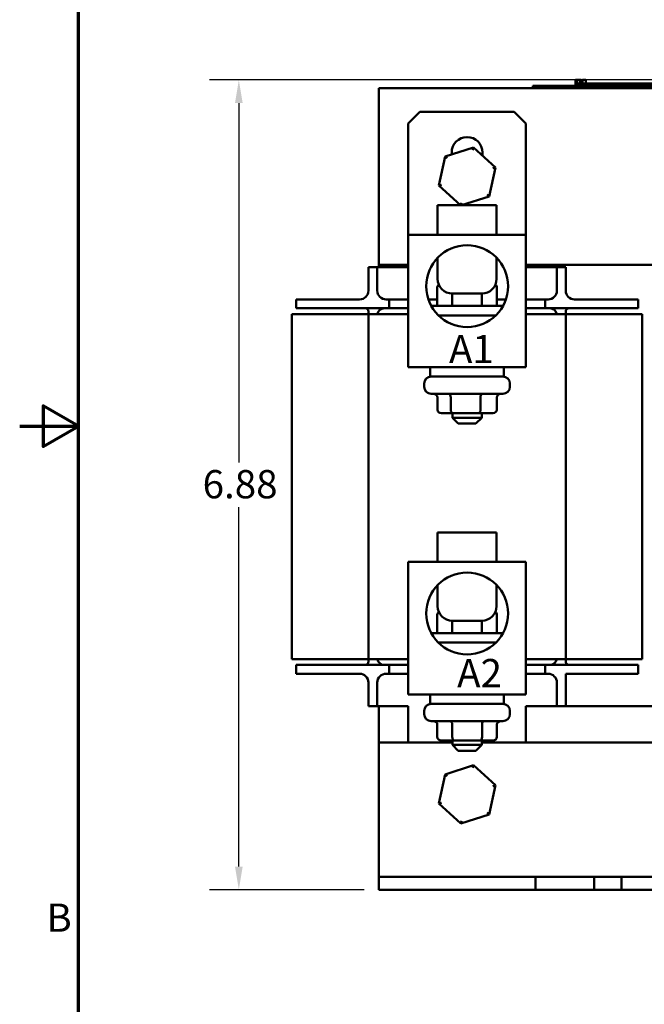
# Model space of a CAD drawing. Units: inches. Extents: x 0.05 to 2.15, y 0.02 to 1.67.
# Drawn here: x 0.05 to 0.32, y 0.6 to 1.02 of the extents above; entities that cross this region are included whole.
import ezdxf

# ---------------------------------------------------------------- set-up
doc = ezdxf.new("R2010")
doc.units = ezdxf.units.IN
doc.header["$LTSCALE"] = 0.1
doc.header["$MEASUREMENT"] = 0
doc.layers.get('0').update_dxf_attribs({"lineweight": 25})
for name, color, linetype, lineweight in [('Border (ANSI)', 7, 'Continuous', 70), ('Dimension (ANSI)', 7, 'Continuous', 25), ('Symbol (ANSI)', 7, 'Continuous', 25), ('Visible (ANSI)', 7, 'Continuous', 50)]:
    doc.layers.add(name, color=color, linetype=linetype, lineweight=lineweight)
doc.styles.add('Note Text (ANSI)', font='tahoma.ttf')
doc.dimstyles.new('Default (ANSI)', dxfattribs={"dimscale": 0.1, "dimtxt": 0.1200000047683716, "dimasz": 0.0984251946210861, "dimexe": 0.125, "dimexo": 0.0625, "dimgap": 0.031496062992126, "dimtad": 0, "dimtih": 1, "dimtoh": 1, "dimrnd": 1e-08, "dimzin": 0, "dimdsep": 46, "dimtxsty": 'Note Text (ANSI)', "dimcen": 0.09, "dimdle": 0.3937007874015748, "dimclrd": 256, "dimclre": 256, "dimclrt": 256, "dimadec": 0, "dimazin": 1, "dimtfac": 1, "dimtofl": 0, "dimtmove": 0, "dimatfit": 3, "dimfxl": 1, "dimtolj": 1, "dimtzin": 4, "dimlwd": -1, "dimlwe": -1, "dimarcsym": 0})

# ---------------------------------------------------------------- blocks, each defined once
blk = doc.blocks.new('Borders Default Border')
at = {"layer": 'Border (ANSI)', "flags": 128}
for points in [[(0.74999998873613, 0.4999999924907534), (0.74999998873613, 16.49999993992603), (21.24999939926027, 16.49999993992603), (21.24999939926027, 0.4999999924907534), (0.74999998873613, 0.4999999924907534)], [(0.4999999924907534, 8.500000060073972), (0.74999998873613, 8.500000060073972), (0.6000000191485789, 8.586602699099561), (0.6000000191485789, 8.413397421048382), (0.74999998873613, 8.500000060073972)]]:
    blk.add_lwpolyline(points, dxfattribs=at)
at = {"layer": 'Border (ANSI)', "insert": (0.6133776643499004, 6.314999999258461), "char_height": 0.1200000014830762, "attachment_point": 7, "style": 'Note Text (ANSI)'}
blk.add_mtext('B', dxfattribs=at)
blk = doc.blocks.new('*D14')
at = {"layer": 'Defpoints', "color": 0, "transparency": 16777216}
for p in [(0.1430276601376778, 0.9970973802193878), (0.3323377305380716, 0.9970973802193878), (0.202438884671595, 0.6530973802193863)]:
    blk.add_point(p, dxfattribs=at)
at = {"layer": 'Dimension (ANSI)', "transparency": 16777216}
for p, q in [((0.3260877305380716, 0.9970973802193878), (0.1305276601376778, 0.9970973802193878)), ((0.1430276601376778, 0.9872548607572792), (0.1430276601376778, 0.834520996129653)), ((0.1430276601376779, 0.6629398996814949), (0.1430276601376778, 0.815673764309121)), ((0.196188884671595, 0.6530973802193863), (0.1305276601376779, 0.6530973802193863))]:
    blk.add_line(p, q, dxfattribs=at)
for points in [[(0.1413872402273264, 0.9872548607572792), (0.1446680800480292, 0.9872548607572792), (0.1430276601376778, 0.9970973802193878)], [(0.1413872402273264, 0.6629398996814949), (0.1446680800480293, 0.6629398996814949), (0.1430276601376779, 0.6530973802193863)]]:
    blk.add_solid(points, dxfattribs=at)
at = {"layer": 'Dimension (ANSI)', "transparency": 16777216, "insert": (0.1276549262480384, 0.8313713898304403), "char_height": 0.0120000004768372, "attachment_point": 1, "style": 'Note Text (ANSI)'}
blk.add_mtext('\\A1;6.88', dxfattribs=at)

msp = doc.modelspace()

# ---------------------------------------------------------------- linework, layer by layer
at = {"layer": 'Visible (ANSI)'}
for p, q in [((0.2859155763721237, 0.9970973802193871), (0.2859155763721237, 0.9945973802193874)), ((0.2859155763721237, 0.9970973802193871), (0.2863191420173058, 0.9970973802193871)), ((0.2863191420173058, 0.9970973802193871), (0.2863191420173058, 0.9945973802193874)), ((0.2863191420173058, 0.9970973802193871), (0.2865914272718865, 0.9970973802193871)), ((0.2865914272718865, 0.9970973802193871), (0.2865914272718865, 0.9945973802193874)), ((0.2865914272718865, 0.9970973802193871), (0.2877364840121323, 0.9970973802193871)), ((0.2866406171853551, 0.9945973802193874), (0.2866406171853551, 0.995597380219387)), ((0.2960156171853551, 0.995597380219387), (0.2866406171853551, 0.995597380219387)), ((0.2877364840121323, 0.9970973802193871), (0.2877364840121323, 0.995597380219387)), ((0.2877364840121323, 0.9970973802193871), (0.288008769266713, 0.9970973802193871)), ((0.288008769266713, 0.9970973802193871), (0.2884293527403064, 0.9970973802193871)), ((0.288008769266713, 0.9970973802193871), (0.288008769266713, 0.9955973802193874)), ((0.2884293527403064, 0.9970973802193871), (0.2884293527403064, 0.9955973802193874)), ((0.2888645229239667, 0.9970973802193871), (0.290328056167338, 0.9970973802193871)), ((0.2888645229239667, 0.9970973802193871), (0.2888645229239667, 0.995597380219387)), ((0.290328056167338, 0.9970973802193871), (0.290328056167338, 0.995597380219387)), ((0.3022656171853381, 0.995597380219387), (0.2960156171853721, 0.995597380219387)), ((0.2960156171853551, 0.9945973802193874), (0.2960156171853551, 0.995597380219387)), ((0.308515617185355, 0.995597380219387), (0.302265617185355, 0.995597380219387)), ((0.302265617185355, 0.9945973802193874), (0.302265617185355, 0.995597380219387)), ((0.314765617185355, 0.995597380219387), (0.3085156171853551, 0.995597380219387)), ((0.308515617185355, 0.9945973802193874), (0.308515617185355, 0.995597380219387)), ((0.3209796576297336, 0.995597380219387), (0.314765617185355, 0.995597380219387)), ((0.314765617185355, 0.9945973802193874), (0.314765617185355, 0.995597380219387)), ((0.2024388846715948, 0.9185973802193874), (0.2024388846715948, 0.9935973802193874)), ((0.2024388846715948, 0.9935973802193874), (0.2685184300494137, 0.9935973802193874)), ((0.2678906171853551, 0.9945973802193874), (0.2723906171853551, 0.9945973802193874)), ((0.267890617185355, 0.9935973802193874), (0.267890617185355, 0.9945973802193874)), ((0.2685184300494137, 0.9935973802193874), (0.272390617185355, 0.9935973802193874)), ((0.513390617185355, 0.9945973802193874), (0.2723906171853551, 0.9945973802193874)), ((0.513390617185355, 0.9935973802193874), (0.2723906171853551, 0.9935973802193874)), ((0.2149388846715946, 0.9785973802193862), (0.2199388846715946, 0.9835973802193863)), ((0.2599388846715946, 0.9835973802193863), (0.2199388846715946, 0.9835973802193864)), ((0.2599388846715946, 0.9835973802193863), (0.2649388846715946, 0.9785973802193862)), ((0.2149388846715947, 0.9313473802193863), (0.2149388846715946, 0.9785973802193862)), ((0.2649388846715947, 0.9313473802193863), (0.2649388846715947, 0.9785973802193862)), ((0.242612443355059, 0.9684554579002435), (0.230573254799764, 0.9645917887982038)), ((0.2333888846715946, 0.9654953930642728), (0.2333888846715946, 0.9662723802193864)), ((0.242612443355059, 0.9684554579002435), (0.2423682827446969, 0.9673268663312155)), ((0.2519780732268897, 0.9599610493214271), (0.242612443355059, 0.9684554579002435)), ((0.2464888846715946, 0.9662723802193864), (0.2464888846715946, 0.9649396157385222)), ((0.230573254799764, 0.9645917887982038), (0.2278996961162998, 0.9522337111173476)), ((0.230573254799764, 0.964591788798204), (0.2314285634638582, 0.9638160437225128)), ((0.2493045145434256, 0.9476029716405708), (0.2519780732268897, 0.9599610493214271)), ((0.2519780732268897, 0.9599610493214271), (0.2508786039524335, 0.9596082028280898)), ((0.2278996961162999, 0.9522337111173476), (0.2289991653907561, 0.9525865576106847)), ((0.2278996961162998, 0.9522337111173476), (0.2371461634181999, 0.9438473802193863)), ((0.2376020959195268, 0.9438473802193863), (0.2493045145434256, 0.9476029716405708)), ((0.2493045145434256, 0.9476029716405708), (0.2484492058793315, 0.948378716716262)), ((0.2274388846715947, 0.9438473802193863), (0.2524388846715946, 0.9438473802193863)), ((0.2274388846715947, 0.9313473802193863), (0.2274388846715947, 0.9438473802193863)), ((0.2372887076199346, 0.9438473802193863), (0.2375094865984927, 0.9448678941075591)), ((0.2524388846715946, 0.9313473802193863), (0.2524388846715946, 0.9438473802193863)), ((0.2149388846715947, 0.9313473802193863), (0.2649388846715947, 0.9313473802193863)), ((0.2149388846715947, 0.9313473802193863), (0.2149388846715947, 0.8750973802193863)), ((0.2649388846715947, 0.8750973802193863), (0.2649388846715947, 0.9313473802193863)), ((0.2274388846715947, 0.921536802768348), (0.2274388846715947, 0.9125973802193863)), ((0.2524388846715946, 0.921536802768348), (0.2524388846715946, 0.9125973802193863)), ((0.2018138846715947, 0.9175973802193862), (0.1980638846715949, 0.9175973802193862)), ((0.1980638846715947, 0.913847380219386), (0.1980638846715947, 0.9175973802193862)), ((0.2055638846715947, 0.9175973802193862), (0.2018138846715947, 0.9175973802193862)), ((0.2018138846715947, 0.9175973802193862), (0.2018138846715947, 0.913847380219386)), ((0.2024388846715948, 0.9185973802193863), (0.2149388846715947, 0.9185973802193863)), ((0.2024388846715948, 0.9175973802193862), (0.2024388846715948, 0.9185973802193863)), ((0.2149388846715947, 0.9185973802193874), (0.2024388846715948, 0.9185973802193874)), ((0.2149388846715947, 0.9175973802193862), (0.2055638846715947, 0.9175973802193862)), ((0.2649388846715947, 0.9185973802193863), (0.2774388846715947, 0.9185973802193863)), ((0.3649388846715946, 0.9185973802193874), (0.2649388846715947, 0.9185973802193874)), ((0.2743138846715947, 0.9175973802193862), (0.2649388846715947, 0.9175973802193862)), ((0.2780638846715947, 0.9175973802193864), (0.2743138846715947, 0.9175973802193864)), ((0.2774388846715947, 0.9185973802193863), (0.2774388846715947, 0.9175973802193862)), ((0.2818138846715947, 0.9175973802193864), (0.2780638846715947, 0.9175973802193864)), ((0.2780638846715947, 0.9138473802193864), (0.2780638846715947, 0.9175973802193864)), ((0.2818138846715947, 0.9175973802193864), (0.2818138846715947, 0.9138473802193864)), ((0.1980638846715949, 0.907597380219386), (0.1980638846715949, 0.913847380219386)), ((0.2018138846715948, 0.907597380219386), (0.2018138846715948, 0.913847380219386)), ((0.2780638846715947, 0.907597380219386), (0.2780638846715947, 0.9138473802193864)), ((0.2818138846715947, 0.907597380219386), (0.2818138846715947, 0.9138473802193864)), ((0.2272949185741377, 0.9089973802193863), (0.2272949185741377, 0.9010973802193863)), ((0.2525828507690518, 0.9089973802193863), (0.2525828507690518, 0.9010973802193863)), ((0.1673138846715947, 0.9038473802193863), (0.1798138846715947, 0.9038473802193863)), ((0.1673138846715947, 0.9038473802193863), (0.1673138846715947, 0.9000973802193861)), ((0.1943138846715949, 0.9038473802193863), (0.1798138846715947, 0.9038473802193863)), ((0.2068138846715947, 0.9038473802193863), (0.2055638846715948, 0.9038473802193863)), ((0.2068138846715947, 0.9038473802193863), (0.2149388846715948, 0.9038473802193863)), ((0.2068138846715947, 0.9000973802193861), (0.2068138846715947, 0.9038473802193863)), ((0.2272949185741377, 0.9038473802193863), (0.2235023501694588, 0.9038473802193863)), ((0.2336073625051357, 0.9063479119110915), (0.2336073625051357, 0.9010973802193863)), ((0.2461888846715947, 0.9063473802193859), (0.2336888846715947, 0.9063473802193859)), ((0.2462513286025927, 0.9063476921667326), (0.2462513286025927, 0.9010973802193863)), ((0.2563754191737306, 0.9038473802193863), (0.2525828507690518, 0.9038473802193863)), ((0.2649388846715947, 0.9038473802193863), (0.2730638846715947, 0.9038473802193863)), ((0.2730638846715947, 0.9038473802193863), (0.2730638846715947, 0.9000973802193863)), ((0.2743138846715947, 0.9038473802193863), (0.2730638846715947, 0.9038473802193863)), ((0.3000638846715947, 0.9038473802193863), (0.2855638846715947, 0.9038473802193863)), ((0.3000638846715947, 0.9038473802193863), (0.3125638846715947, 0.9038473802193863)), ((0.3125638846715947, 0.9038473802193863), (0.3125638846715947, 0.9000973802193863)), ((0.1798138846715948, 0.9000973802193861), (0.1673138846715947, 0.9000973802193861)), ((0.1798138846715948, 0.9000973802193861), (0.2068138846715947, 0.9000973802193861)), ((0.2149388846715947, 0.9000973802193861), (0.2068138846715947, 0.9000973802193861)), ((0.2247185145565186, 0.9010973802193863), (0.2551592547866709, 0.9010973802193863)), ((0.2730638846715947, 0.9000973802193863), (0.2649388846715947, 0.9000973802193863)), ((0.2730638846715947, 0.9000973802193863), (0.3000638846715947, 0.9000973802193863)), ((0.3125638846715947, 0.9000973802193863), (0.3000638846715947, 0.9000973802193863)), ((0.1655638846715947, 0.8975973802193863), (0.1780638846715947, 0.8975973802193863)), ((0.1655638846715947, 0.8975973802193863), (0.1655638846715948, 0.7510973802193865)), ((0.1980638846715947, 0.8975973802193863), (0.1780638846715947, 0.8975973802193863)), ((0.1980638846715947, 0.8986973802193862), (0.1980638846715947, 0.8975973802193863)), ((0.1980638846715947, 0.8975973802193863), (0.2149388846715947, 0.8975973802193863)), ((0.1980638846715948, 0.7510973802193865), (0.1980638846715947, 0.8975973802193863)), ((0.2521314917119247, 0.8970973802193865), (0.2277462776312648, 0.8970973802193862)), ((0.2649388846715947, 0.8975973802193863), (0.2818138846715947, 0.8975973802193863)), ((0.2818138846715947, 0.8975973802193863), (0.2818138846715947, 0.8986973802193862)), ((0.2818138846715947, 0.8975973802193863), (0.2818138846715948, 0.7510973802193865)), ((0.2818138846715947, 0.8975973802193863), (0.3018138846715948, 0.8975973802193863)), ((0.3018138846715948, 0.8975973802193863), (0.3143138846715948, 0.8975973802193863)), ((0.3143138846715948, 0.7510973802193865), (0.3143138846715947, 0.8975973802193863)), ((0.2149388846715947, 0.8750973802193863), (0.2649388846715947, 0.8750973802193863)), ((0.2243138846715947, 0.8750973802193863), (0.2243138846715947, 0.8710973802193862)), ((0.2555638846715947, 0.8750973802193863), (0.2555638846715947, 0.8710973802193862)), ((0.2555638846715947, 0.8710973802193862), (0.2243138846715947, 0.8710973802193862)), ((0.2217388846715947, 0.8680973802193861), (0.2217388846715947, 0.8667473802193862)), ((0.2581388846715947, 0.8680973802193861), (0.2581388846715947, 0.8667473802193862)), ((0.2551388846715947, 0.8637473802193864), (0.2247388846715947, 0.8637473802193864)), ((0.2273151470741622, 0.8569973802193862), (0.2273151470741622, 0.8622473802193862)), ((0.2330077931315502, 0.8569973802193862), (0.2330077931315502, 0.8622473802193862)), ((0.2456315307289826, 0.8569973802193862), (0.2456315307289826, 0.8622473802193862)), ((0.2525626222690271, 0.8569973802193862), (0.2525626222690271, 0.8622473802193862)), ((0.2290444261970982, 0.8554973802193861), (0.2339572577260768, 0.8554973802193861)), ((0.2336888846715947, 0.8554973802193861), (0.2336888846715947, 0.8535973802193861)), ((0.2336888846715947, 0.8535973802193861), (0.2461888846715948, 0.8535973802193861)), ((0.2361888846715948, 0.8510973802193863), (0.2336888846715947, 0.8535973802193861)), ((0.2339572577260768, 0.8554973802193861), (0.2448517162005733, 0.8554973802193861)), ((0.2436888846715947, 0.8510973802193863), (0.2461888846715947, 0.8535973802193861)), ((0.2448517162005733, 0.8554973802193861), (0.2508333431460912, 0.8554973802193861)), ((0.2461888846715947, 0.8554973802193861), (0.2461888846715947, 0.8535973802193861)), ((0.2436888846715947, 0.8510973802193863), (0.2361888846715948, 0.8510973802193863)), ((0.2274388846715947, 0.8048473802193861), (0.2524388846715947, 0.8048473802193861)), ((0.2274388846715947, 0.7923473802193863), (0.2274388846715947, 0.8048473802193861)), ((0.2524388846715947, 0.7923473802193863), (0.2524388846715947, 0.8048473802193861)), ((0.2149388846715948, 0.7923473802193863), (0.2649388846715948, 0.7923473802193863)), ((0.2149388846715948, 0.7923473802193863), (0.2149388846715948, 0.7360973802193863)), ((0.2649388846715948, 0.7360973802193866), (0.2649388846715948, 0.7923473802193863)), ((0.2274388846715947, 0.7825368027683482), (0.2274388846715947, 0.7735973802193863)), ((0.2524388846715947, 0.7825368027683485), (0.2524388846715947, 0.7735973802193863)), ((0.2272949185741377, 0.7699973802193864), (0.2272949185741377, 0.7620973802193864)), ((0.2525828507690519, 0.7699973802193864), (0.2525828507690519, 0.7620973802193864)), ((0.2336073625051358, 0.7673479119110921), (0.2336073625051358, 0.7620973802193864)), ((0.2461888846715948, 0.7673473802193866), (0.2336888846715948, 0.7673473802193866)), ((0.2462513286025928, 0.7673476921667328), (0.2462513286025928, 0.7620973802193864)), ((0.2247185145565187, 0.7620973802193864), (0.2551592547866709, 0.7620973802193864)), ((0.2521314917119246, 0.7580973802193866), (0.227746277631265, 0.7580973802193866)), ((0.1780638846715948, 0.7510973802193865), (0.1655638846715948, 0.7510973802193865)), ((0.1980638846715948, 0.7510973802193865), (0.1780638846715948, 0.7510973802193865)), ((0.2149388846715948, 0.7510973802193865), (0.1980638846715948, 0.7510973802193865)), ((0.1980638846715948, 0.7510973802193865), (0.1980638846715948, 0.7499973802193864)), ((0.2818138846715948, 0.7510973802193865), (0.2649388846715948, 0.7510973802193865)), ((0.2818138846715948, 0.7510973802193865), (0.3018138846715948, 0.7510973802193865)), ((0.2818138846715947, 0.7499973802193864), (0.2818138846715947, 0.7510973802193865)), ((0.3143138846715948, 0.7510973802193865), (0.3018138846715948, 0.7510973802193865)), ((0.1673138846715948, 0.7485973802193863), (0.1798138846715948, 0.7485973802193863)), ((0.1673138846715948, 0.7485973802193863), (0.1673138846715948, 0.7448473802193863)), ((0.1798138846715948, 0.7448473802193863), (0.1673138846715948, 0.7448473802193863)), ((0.2068138846715948, 0.7485973802193863), (0.1798138846715948, 0.7485973802193863)), ((0.1798138846715948, 0.7448473802193863), (0.1943138846715948, 0.7448473802193863)), ((0.2055638846715948, 0.7448473802193863), (0.2068138846715948, 0.7448473802193863)), ((0.2068138846715948, 0.7485973802193863), (0.2149388846715948, 0.7485973802193863)), ((0.2068138846715948, 0.7448473802193863), (0.2068138846715948, 0.7485973802193863)), ((0.2149388846715948, 0.7448473802193863), (0.2068138846715948, 0.7448473802193863)), ((0.2649388846715948, 0.7485973802193863), (0.2730638846715948, 0.7485973802193863)), ((0.2730638846715949, 0.7448473802193863), (0.2649388846715948, 0.7448473802193863)), ((0.2730638846715949, 0.7485973802193863), (0.2730638846715949, 0.7448473802193863)), ((0.3000638846715948, 0.7485973802193863), (0.2730638846715949, 0.7485973802193863)), ((0.2730638846715949, 0.7448473802193863), (0.2743138846715948, 0.7448473802193863)), ((0.2818138846715947, 0.7448473802193863), (0.3000638846715948, 0.7448473802193863)), ((0.2818138846715947, 0.7448473802193863), (0.2818138846715948, 0.7348473802193864)), ((0.3000638846715948, 0.7485973802193863), (0.3125638846715948, 0.7485973802193863)), ((0.3125638846715948, 0.7448473802193863), (0.3000638846715948, 0.7448473802193863)), ((0.3125638846715948, 0.7485973802193863), (0.3125638846715948, 0.7448473802193863)), ((0.198063884671595, 0.7410973802193862), (0.198063884671595, 0.7348473802193862)), ((0.2018138846715948, 0.7410973802193862), (0.2018138846715948, 0.7348473802193862)), ((0.2780638846715948, 0.7410973802193862), (0.2780638846715948, 0.7348473802193864)), ((0.1980638846715948, 0.7310973802193863), (0.1980638846715948, 0.7348473802193862)), ((0.2018138846715948, 0.7348473802193862), (0.2018138846715948, 0.7310973802193863)), ((0.2149388846715948, 0.7360973802193863), (0.2649388846715948, 0.7360973802193866)), ((0.2243138846715948, 0.7360973802193863), (0.2243138846715948, 0.7320973802193862)), ((0.2555638846715947, 0.7320973802193862), (0.2243138846715948, 0.7320973802193862)), ((0.2555638846715947, 0.7360973802193863), (0.2555638846715947, 0.7320973802193862)), ((0.2780638846715948, 0.7310973802193863), (0.2780638846715948, 0.7348473802193864)), ((0.2818138846715948, 0.7348473802193864), (0.2818138846715948, 0.7310973802193863)), ((0.198063884671595, 0.7310973802193863), (0.2018138846715948, 0.7310973802193863)), ((0.2018138846715948, 0.7310973802193863), (0.2055638846715948, 0.7310973802193863)), ((0.2024388846715949, 0.7155973802193861), (0.2024388846715949, 0.7310973802193863)), ((0.2055638846715948, 0.7310973802193863), (0.2149388846715948, 0.7310973802193863)), ((0.2149388846715948, 0.7310973802193863), (0.2149388846715948, 0.7155973802193863)), ((0.2217388846715948, 0.7290973802193862), (0.2217388846715948, 0.7277473802193865)), ((0.2581388846715948, 0.7290973802193862), (0.2581388846715948, 0.7277473802193865)), ((0.2649388846715948, 0.7310973802193863), (0.2743138846715948, 0.7310973802193863)), ((0.2649388846715948, 0.7310973802193863), (0.2649388846715948, 0.7155973802193863)), ((0.2743138846715948, 0.7310973802193863), (0.2780638846715948, 0.7310973802193863)), ((0.2780638846715948, 0.7310973802193863), (0.2818138846715945, 0.7310973802193863)), ((0.2818138846715945, 0.7310973802193863), (0.3480638846715949, 0.7310973802193863)), ((0.2551388846715948, 0.7247473802193865), (0.2247388846715948, 0.7247473802193865)), ((0.2272949185741377, 0.7179973802193863), (0.2272949185741377, 0.7232473802193863)), ((0.2336264407405967, 0.7179973802193863), (0.2336264407405967, 0.7232473802193863)), ((0.2462704068380538, 0.7179973802193863), (0.2462704068380538, 0.7232473802193863)), ((0.2525828507690519, 0.7179973802193863), (0.2525828507690519, 0.7232473802193863)), ((0.2024388846715948, 0.7155973802193861), (0.2024388846715948, 0.6640973802193862)), ((0.2024388846715948, 0.7155973802193861), (0.2336888846715952, 0.7155973802193861)), ((0.2290269687244743, 0.7164973802193862), (0.2344911590873088, 0.7164973802193862)), ((0.2336888846715948, 0.7164973802193862), (0.2336888846715948, 0.7145973802193863)), ((0.2344911590873088, 0.7164973802193862), (0.2454030750344293, 0.7164973802193862)), ((0.2454030750344293, 0.7164973802193862), (0.2508508006187153, 0.7164973802193862)), ((0.2461888846715948, 0.7164973802193862), (0.2461888846715948, 0.7145973802193863)), ((0.2461888846715951, 0.7155973802193861), (0.3836888846715949, 0.7155973802193861)), ((0.2336888846715948, 0.7145973802193863), (0.2461888846715948, 0.7145973802193863)), ((0.2361888846715948, 0.7120973802193862), (0.2336888846715948, 0.7145973802193863)), ((0.2436888846715948, 0.7120973802193863), (0.2361888846715948, 0.7120973802193863)), ((0.2436888846715948, 0.7120973802193862), (0.2461888846715948, 0.7145973802193863)), ((0.242612443355059, 0.7059554579002425), (0.230573254799764, 0.7020917887982029)), ((0.242612443355059, 0.7059554579002425), (0.2423682827446969, 0.7048268663312144)), ((0.2519780732268897, 0.6974610493214258), (0.242612443355059, 0.7059554579002425)), ((0.230573254799764, 0.7020917887982029), (0.2278996961162999, 0.6897337111173467)), ((0.230573254799764, 0.7020917887982029), (0.2314285634638582, 0.7013160437225117)), ((0.2493045145434256, 0.6851029716405698), (0.2519780732268897, 0.6974610493214258)), ((0.2519780732268897, 0.6974610493214258), (0.2508786039524336, 0.697108202828089)), ((0.2278996961162999, 0.6897337111173467), (0.2289991653907561, 0.6900865576106835)), ((0.2278996961162999, 0.6897337111173467), (0.2372653259881306, 0.68123930253853)), ((0.2372653259881306, 0.68123930253853), (0.2493045145434256, 0.6851029716405698)), ((0.2372653259881307, 0.68123930253853), (0.2375094865984927, 0.682367894107558)), ((0.2493045145434256, 0.6851029716405697), (0.2484492058793315, 0.6858787167162607)), ((0.2024388846715948, 0.6640973802193862), (0.2024388846715948, 0.6585973802193863)), ((0.2689388846715949, 0.6585973802193862), (0.2024388846715949, 0.6585973802193862)), ((0.2024388846715949, 0.6585973802193862), (0.2024388846715949, 0.6530973802193863)), ((0.2689388846715949, 0.6530973802193863), (0.2689388846715949, 0.6585973802193862)), ((0.2689388846715947, 0.6585973802193863), (0.2939388846715946, 0.6585973802193863)), ((0.2939388846715947, 0.6585973802193862), (0.2939388846715947, 0.6530973802193863)), ((0.3054388846715946, 0.6585973802193862), (0.2939388846715947, 0.6585973802193862)), ((0.3054388846715946, 0.6530973802193861), (0.3054388846715946, 0.6585973802193862)), ((0.3054388846715947, 0.6585973802193863), (0.3304388846715946, 0.6585973802193863)), ((0.2689388846715949, 0.6530973802193863), (0.2024388846715949, 0.6530973802193863)), ((0.2939388846715946, 0.6530973802193863), (0.2689388846715947, 0.6530973802193863)), ((0.3054388846715946, 0.6530973802193861), (0.2939388846715947, 0.6530973802193863)), ((0.3304388846715946, 0.6530973802193863), (0.3054388846715947, 0.6530973802193863))]:
    msp.add_line(p, q, dxfattribs=at)
for centre in [(0.2399388846715947, 0.9094723802193863), (0.2399388846715948, 0.7704723802193864)]:
    msp.add_circle(centre, 0.0173724002786001, dxfattribs=at)
for centre, radius, start, end in [((0.2399388846715947, 0.9662723802193864), 0.00655, 0, 180), ((0.2336888846715947, 0.9125973802193863), 0.00625, 180, 270), ((0.2461888846715947, 0.9125973802193863), 0.00625, 270, 0), ((0.1943138846715949, 0.907597380219386), 0.00375, 270, 0), ((0.2055638846715948, 0.907597380219386), 0.00375, 180, 270), ((0.2743138846715947, 0.907597380219386), 0.00375, 270, 0), ((0.2855638846715947, 0.907597380219386), 0.00375, 180, 270), ((0.1966638846715947, 0.8986973802193862), 0.0014, 0, 89.99999999999856), ((0.2048138846715947, 0.8970973802193862), 0.003, 90.00000000000134, 170.4059317731403), ((0.2750638846715947, 0.8970973802193865), 0.003, 9.594068226862248, 90), ((0.2832138846715947, 0.8986973802193862), 0.0014, 90, 180), ((0.2247388846715947, 0.8680973802193861), 0.003, 90, 180), ((0.2551388846715947, 0.8680973802193861), 0.003, 0, 90), ((0.2247388846715947, 0.8667473802193862), 0.003, 180, 270), ((0.2551388846715947, 0.8667473802193862), 0.003, 270, 0), ((0.2336888846715947, 0.7735973802193863), 0.00625, 180, 270), ((0.2461888846715948, 0.7735973802193863), 0.00625, 270, 0), ((0.1966638846715948, 0.7499973802193864), 0.0014, 270, 0), ((0.2048138846715948, 0.7515973802193863), 0.003, 189.5940682268595, 270.0000000000007), ((0.2750638846715948, 0.7515973802193863), 0.003, 270.0000000000013, 350.4059317731404), ((0.2832138846715947, 0.7499973802193864), 0.0014, 180, 270.0000000000014), ((0.1943138846715948, 0.7410973802193862), 0.00375, 0, 90), ((0.2055638846715948, 0.7410973802193862), 0.00375, 90, 180), ((0.2743138846715948, 0.7410973802193862), 0.00375, 0, 90), ((0.2247388846715948, 0.7290973802193862), 0.003, 90, 180), ((0.2551388846715948, 0.7290973802193866), 0.003, 0, 90), ((0.2247388846715948, 0.7277473802193865), 0.003, 180, 270), ((0.2551388846715948, 0.7277473802193865), 0.003, 270.0000000000007, 0)]:
    msp.add_arc(centre, radius, start, end, dxfattribs=at)
for centre, major_axis, ratio, start_param, end_param in [((0.2290269687244742, 0.9089973802193863), (0.0017320501503366, 0), 0.8660257324007087, 2.254068129320514, 3.141592653589792), ((0.2508508006187152, 0.9089973802193863), (-0.0017320501503366, 0), 0.8660257324007087, 3.141592653589792, 4.029117177859055), ((0.2255858679512263, 0.8622473802193862), (-0.001729279122936, 0), 0.8674134673258057, 3.141592653589792, 4.712388980384688), ((0.2320583285370235, 0.8622473802193862), (0, -0.0015), 0.6329763963510967, 1.570796326794898, 3.141592653589798), ((0.2464113452573919, 0.8622473802193862), (0, -0.0015), 0.5198763522728739, 3.141592653589776, 4.712388980384687), ((0.2542919013919631, 0.8622473802193862), (-0.001729279122936, 0), 0.8674134673258042, 4.712388980384687, 6.28318530717958), ((0.2290444261970982, 0.8569973802193862), (-0.001729279122936, 0), 0.8674134673258047, 0, 1.570796326794894), ((0.2339572577260768, 0.8569973802193862), (0, 0.0015), 0.6329763963510966, 1.570796326794896, 3.141592653589792), ((0.2448517162005733, 0.8569973802193862), (0, 0.0015), 0.5198763522728722, 3.1415926535898, 4.712388980384691), ((0.2508333431460912, 0.8569973802193862), (-0.001729279122936, 0), 0.8674134673258039, 1.570796326794898, 3.141592653589794), ((0.2290269687244743, 0.7699973802193864), (0.0017320501503366, 0), 0.8660257324007087, 2.254068129320513, 3.141592653589792), ((0.2508508006187153, 0.7699973802193864), (-0.0017320501503366, 0), 0.8660257324007087, 3.141592653589792, 4.029117177859071), ((0.2255628684238011, 0.7232473802193863), (0.0017320501503366, 0), 0.8660257324007096, 0, 1.570796326794899), ((0.2327617223938847, 0.7232473802193863), (0, -0.0015), 0.5764788978080395, 1.570796326794896, 3.141592653589794), ((0.2471377386416784, 0.7232473802193863), (0, -0.0015), 0.5782212024163486, 3.141592653589786, 4.712388980384688), ((0.2543149009193884, 0.7232473802193863), (0.0017320501503366, 0), 0.8660257324007098, 1.570796326794894, 3.141592653589788), ((0.2290269687244743, 0.7179973802193863), (0.0017320501503366, 0), 0.8660257324007087, 3.14159265358979, 4.712388980384687), ((0.2344911590873088, 0.7179973802193863), (0, 0.0015), 0.5764788978080375, 1.570796326794896, 3.141592653589796), ((0.2454030750344293, 0.7179973802193863), (0, 0.0015), 0.5782212024163508, 3.141592653589792, 4.712388980384688), ((0.2508508006187153, 0.7179973802193863), (-0.0017320501503366, 0), 0.8660257324007087, 1.570796326794896, 3.141592653589792)]:
    msp.add_ellipse(centre, major_axis=major_axis, ratio=ratio, start_param=start_param, end_param=end_param, dxfattribs=at)

# ---------------------------------------------------------------- block references
at = {"xscale": 0.1, "yscale": 0.1, "zscale": 0.1}
msp.add_blockref('Borders Default Border', (0, 0), dxfattribs=at)

# ---------------------------------------------------------------- texts
at = {"layer": 'Symbol (ANSI)', "char_height": 0.0120000001483076, "width": 0.3142463503860113, "attachment_point": 1, "style": 'Note Text (ANSI)'}
for s, insert in [('{\\fTahoma|b0|i0;A1                         B1                         C1}', (0.2322491634616469, 0.8887854039228743)), ('{\\fTahoma|b0|i0;A2                         B2                         C2}', (0.2356966859754478, 0.7511248131950033))]:
    msp.add_mtext(s, dxfattribs=dict(at, insert=insert))

# ---------------------------------------------------------------- dimensions: what is measured, and where the dimension line sits
at = {"layer": 'Dimension (ANSI)'}
dim = msp.add_linear_dim(base=(0.1430276601376778, 0.9970973802193878), p1=(0.2024388846715949, 0.6530973802193861), p2=(0.3323377305380715, 0.9970973802193874), angle=90, dimstyle='Default (ANSI)', override={"dimgap": 0.031496062992126, "dimdec": 2, "dimlfac": 20, "dimtol": 0, "dimlim": 0, "dimtp": 0, "dimtm": 0, "dimtdec": 2, "dimatfit": 1}, dxfattribs=at)
dim.commit()
dim.dimension.update_dxf_attribs({"geometry": '*D14', "text_midpoint": (0.143027660137678, 0.8250973802193868), "dimtype": 160})

doc.saveas('drawing.dxf')
